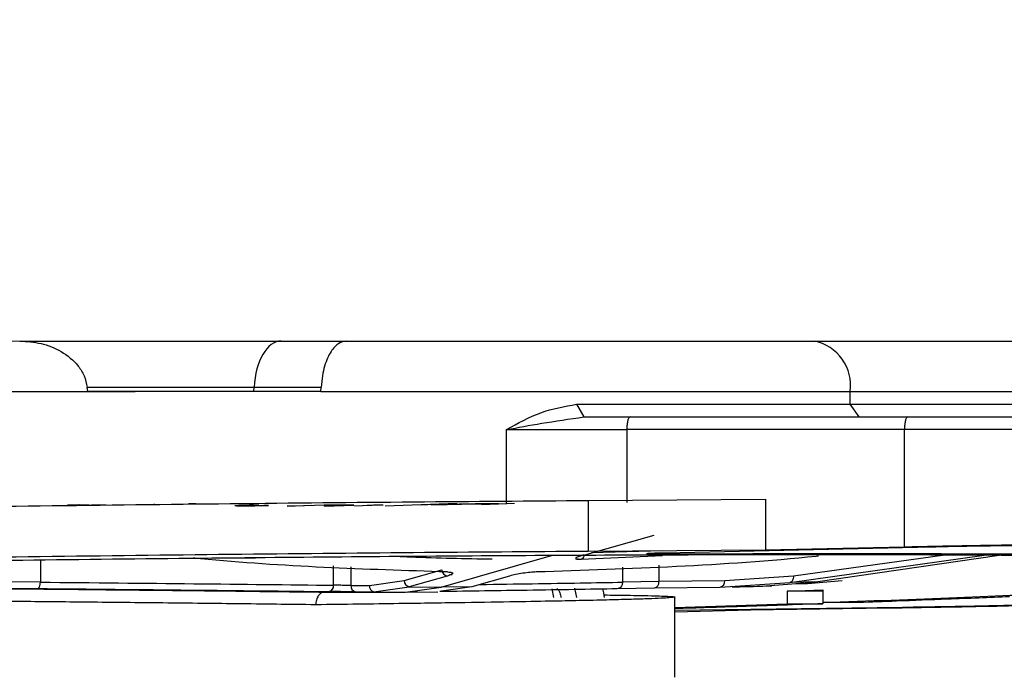
# Model space of a CAD drawing. Units: millimetres. Extents: x 5 to 292, y 5 to 415.
# Drawn here: x 93 to 113, y 271 to 284 of the extents above; entities that cross this region are included whole.
import ezdxf

# ---------------------------------------------------------------- set-up
doc = ezdxf.new("R2010")
doc.units = ezdxf.units.MM
doc.styles.add('SLDTEXTSTYLE1', font='TXT', dxfattribs={"width": 0.75})
doc.dimstyles.new('SLDDIMSTYLE0', dxfattribs={"dimtxt": 3.5, "dimasz": 3.302, "dimexe": 0, "dimexo": 0.0625, "dimgap": 0.875, "dimtad": 1, "dimlfac": 2, "dimrnd": 1e-09, "dimzin": 12, "dimdsep": 46, "dimtxsty": 'SLDTEXTSTYLE1', "dimsah": 1, "dimcen": 0.09, "dimadec": 0, "dimazin": 3, "dimtfac": 1, "dimtmove": 0, "dimatfit": 0, "dimfxl": 1, "dimfrac": 2, "dimtolj": 1, "dimtzin": 12, "dimarcsym": 0})

# ---------------------------------------------------------------- blocks, each defined once
blk = doc.blocks.new('_D')
at = {"color": 7, "linetype": 'Continuous', "lineweight": 0}
for p, q in [((23.766, 277.531), (23.766, 283.881)), ((108.03, 277.531), (22.766, 277.531)), ((23.766, 277.531), (23.766, 238.031)), ((31.827, 238.031), (22.766, 238.031)), ((23.766, 238.031), (23.766, 231.681))]:
    blk.add_line(p, q, dxfattribs=at)
at = {"color": 7, "linetype": 'Continuous', "lineweight": 18}
for points in [[(23.766, 277.531), (24.274, 280.833), (23.258, 280.833)], [(23.766, 238.031), (23.258, 234.729), (24.274, 234.729)]]:
    blk.add_solid(points, dxfattribs=at)
at = {"color": 7, "linetype": 'Continuous', "lineweight": 18, "insert": (19.255, 247.311), "char_height": 3.5, "attachment_point": 1, "rotation": 90, "style": 'SLDTEXTSTYLE1'}
blk.add_mtext('55-79 mm', dxfattribs=at)

msp = doc.modelspace()

# ---------------------------------------------------------------- linework, layer by layer
at = {"color": 7, "linetype": 'Continuous', "lineweight": 25}
for p, q in [((93.5364, 277.5314), (98.4933, 277.5314)), ((98.4933, 277.5314), (99.7865, 277.5314)), ((94.6679, 276.5314), (94.6592, 276.6184)), ((97.9559, 276.5314), (97.96, 276.6186)), ((97.96, 276.6186), (99.2856, 276.6186)), ((99.2788, 276.5314), (99.2856, 276.6186)), ((109.7404, 276.2814), (109.7404, 276.5314)), ((104.3325, 276.2814), (104.4757, 276.0314)), ((109.918, 276.0314), (109.7404, 276.2814)), ((104.4757, 276.0314), (105.3889, 276.0314)), ((105.3889, 276.0314), (110.878, 276.0314)), ((102.9485, 274.3081), (102.9485, 275.7814)), ((102.9485, 275.7814), (105.3253, 275.7814)), ((105.3253, 275.7814), (105.3253, 274.3437)), ((110.8144, 275.7814), (105.3253, 275.7814)), ((110.8144, 273.4664), (110.8144, 275.7814)), ((94.9273, 274.2956), (95.0359, 274.2948)), ((95.989, 274.2949), (95.989, 274.3155)), ((96.6585, 274.3184), (96.8076, 274.3184)), ((97.7836, 274.2872), (97.8631, 274.2888)), ((98.0508, 274.2885), (97.9649, 274.2874)), ((98.137, 274.2823), (98.2443, 274.2812)), ((98.6126, 274.2685), (99.0927, 274.2854)), ((98.7616, 274.2685), (98.6126, 274.2685)), ((99.3449, 274.289), (98.7616, 274.2685)), ((99.9304, 274.289), (99.3449, 274.289)), ((99.3471, 274.2685), (99.9304, 274.289)), ((99.3471, 274.2685), (99.3471, 274.289)), ((99.9424, 274.2761), (100.1014, 274.2829)), ((100.1014, 274.2829), (100.1986, 274.286)), ((100.2608, 274.2831), (100.1906, 274.2804)), ((101.9707, 274.3184), (100.5503, 274.2685)), ((101.2442, 274.2981), (101.8217, 274.3184)), ((101.4579, 274.2932), (101.7747, 274.3033)), ((101.9128, 274.3027), (101.6087, 274.2931)), ((101.7747, 274.3033), (102.0589, 274.3105)), ((101.8217, 274.3184), (101.9707, 274.3184)), ((102.0589, 274.3105), (102.2907, 274.3151)), ((102.2907, 274.3151), (102.4962, 274.3176)), ((102.5499, 274.3125), (102.3494, 274.3116)), ((102.4499, 274.3006), (102.7904, 274.3125)), ((103.1071, 274.3184), (102.45, 274.2953)), ((102.4962, 274.3176), (102.7006, 274.3184)), ((102.7904, 274.3125), (102.5499, 274.3125)), ((104.5608, 274.3811), (108.0699, 274.4051)), ((104.5608, 274.3811), (104.5608, 273.3811)), ((108.0699, 274.4051), (108.0699, 273.4051)), ((104.4474, 273.2945), (105.8694, 273.698)), ((108.0699, 273.4051), (110.8144, 273.4664)), ((104.5608, 273.3811), (108.0699, 273.4051)), ((111.0689, 273.4539), (106.0862, 273.3426)), ((108.5496, 272.7602), (112.3865, 273.2975)), ((112.6865, 273.2957), (109.0985, 272.7721)), ((97.9829, 273.2432), (97.5358, 273.2432)), ((104.3383, 273.2246), (104.3616, 273.2296)), ((100.9222, 272.7988), (101.6695, 273.0106)), ((101.7739, 272.8881), (101.0265, 272.6763)), ((103.0081, 272.8881), (102.2609, 272.6763)), ((108.6178, 272.8832), (107.2611, 272.7935)), ((93.7331, 272.7664), (92.739, 272.7773)), ((99.8714, 272.703), (100.2387, 272.703)), ((100.2387, 272.703), (100.9222, 272.7988)), ((105.96, 272.7773), (105.2485, 272.7664)), ((107.2611, 272.7935), (105.96, 272.7773)), ((107.1723, 272.6685), (108.5496, 272.7602)), ((107.9864, 272.6893), (109.0985, 272.7721)), ((109.0985, 272.7721), (108.5496, 272.7602)), ((108.6641, 272.7397), (108.8943, 272.7426)), ((108.8943, 272.7426), (109.5848, 272.8027)), ((92.6502, 272.6523), (93.6754, 272.6414)), ((99.3534, 272.5703), (100.9508, 272.5703)), ((99.8408, 272.5782), (99.7019, 272.5789)), ((99.9587, 272.578), (100.326, 272.578)), ((100.326, 272.578), (101.0265, 272.6763)), ((100.326, 272.578), (100.9508, 272.5703)), ((100.9508, 272.5703), (101.6553, 272.6697)), ((100.9508, 272.5703), (101.5595, 272.578)), ((100.9818, 272.5705), (101.5926, 272.5782)), ((101.0265, 272.6763), (101.6553, 272.6697)), ((102.2609, 272.6763), (101.6553, 272.6697)), ((102.2609, 272.6763), (101.6594, 272.592)), ((103.8838, 272.4611), (103.8492, 272.6373)), ((105.1375, 272.6414), (105.8712, 272.6523)), ((105.8712, 272.6523), (107.1723, 272.6685)), ((108.495, 272.589), (109.2034, 272.6139)), ((108.495, 272.589), (108.495, 272.339)), ((109.199, 272.589), (108.495, 272.589)), ((109.199, 272.589), (109.199, 272.3398)), ((109.2034, 272.6139), (109.2034, 272.3639)), ((106.2755, 270.8868), (106.2755, 272.4723)), ((106.2755, 272.2649), (108.495, 272.339)), ((108.495, 272.339), (109.199, 272.339)), ((109.9074, 272.3639), (109.2034, 272.3639)), ((106.2755, 272.2155), (110.7742, 272.2737)), ((107.7727, 272.2166), (106.2755, 272.174)), ((110.5107, 272.252), (107.7727, 272.2166))]:
    msp.add_line(p, q, dxfattribs=at)
at = {"color": 8, "linetype": 'Continuous', "lineweight": 25}
for p, q in [((94.6593, 276.6186), (97.96, 276.6186)), ((94.6679, 276.5314), (95.6082, 276.5314)), ((99.9424, 274.2761), (99.9424, 274.2842)), ((101.6553, 272.6697), (103.8396, 273.2923)), ((104.4208, 273.2188), (106.0317, 273.2956)), ((104.4778, 273.3049), (104.4252, 273.29)), ((106.0289, 273.3834), (104.6254, 273.345)), ((111.6141, 273.3021), (108.6178, 272.8832)), ((93.7331, 273.2016), (93.7331, 272.7664)), ((99.5264, 272.7061), (99.5264, 273.0886)), ((105.96, 273.1028), (105.96, 272.7773)), ((99.8714, 273.0702), (99.8714, 272.703)), ((105.2485, 272.7664), (105.2485, 273.0634)), ((99.9587, 272.578), (99.8408, 272.5782)), ((104.2906, 272.6456), (104.3298, 272.4611))]:
    msp.add_line(p, q, dxfattribs=at)
at = {"color": 7, "linetype": 'Continuous', "lineweight": 25, "flags": 128}
for points in [[(93.6754, 272.6414), (93.6865, 272.6438), (93.6972, 272.651), (93.7071, 272.6625), (93.7158, 272.6781), (93.723, 272.697), (93.7284, 272.7186), (93.7318, 272.742), (93.7331, 272.7664)], [(104.8841, 272.4611), (104.873, 272.5574), (104.8485, 272.6377)]]:
    msp.add_lwpolyline(points, dxfattribs=at)
at = {"color": 7, "linetype": 'Continuous', "lineweight": 25}
for centre, radius, start, end in [((108.8558, 276.6553), 0.8933, 352.02768, 78.73858), ((101.8002, 273.0163), 0.1309, 182.48764, 258.38044), ((99.4158, 272.6899), 0.1117, 283.073, 8.30819), ((99.9823, 272.6874), 0.1119, 172.00013, 257.81963), ((100.3496, 272.6874), 0.1119, 172.00068, 257.81908), ((101.0531, 272.8045), 0.131, 182.5022, 258.28989), ((105.1302, 272.7596), 0.1185, 273.51858, 3.2647), ((105.8501, 272.7613), 0.111, 280.96279, 8.27041), ((107.1512, 272.7776), 0.111, 280.96135, 8.27184)]:
    msp.add_arc(centre, radius, start, end, dxfattribs=at)
at = {"color": 8, "linetype": 'Continuous', "lineweight": 25}
msp.add_arc((104.3822, 273.3184), 0.1068, 291.18125, 352.91237, dxfattribs=at)
at = {"color": 7, "linetype": 'Continuous', "lineweight": 25}
msp.add_ellipse((98.4933, 276.5314), major_axis=(0, 1), ratio=0.5354246, start_param=0.0000005, end_param=1.48353, dxfattribs=at)
for points, knots in [([(93.3242, 277.5314), (93.4657, 277.5219), (93.7488, 277.5029), (94.1545, 277.343), (94.4454, 277.108), (94.6105, 276.8475), (94.6439, 276.6952), (94.6607, 276.6186)], [0, 0, 0, 0, 0.2500496, 0.4999532, 0.7498347, 0.8741639, 1, 1, 1, 1]), ([(99.7865, 277.5314), (99.7339, 277.5219), (99.6288, 277.5029), (99.4761, 277.343), (99.3659, 277.108), (99.3022, 276.8475), (99.2912, 276.6952), (99.2856, 276.6186)], [0, 0, 0, 0, 0.2500485, 0.49995136, 0.74983523, 0.87416229, 1, 1, 1, 1]), ([(99.7865, 277.5314), (100.9025, 277.5314), (103.1336, 277.5314), (106.2356, 277.5314), (108.0984, 277.5314), (109.0302, 277.5314)], [0, 0, 0, 0, 0.3334212, 0.6665682, 1, 1, 1, 1]), ([(109.0302, 277.5314), (109.826, 277.5314), (111.4141, 277.5314), (113.4935, 277.5314), (115.325, 277.5314), (116.8818, 277.5314), (118.1508, 277.5314), (119.1253, 277.5314), (119.7791, 277.5314), (120.1221, 277.5314), (120.1155, 277.5314), (120.113, 277.5314)], [0, 0, 0, 0, 0.1161224, 0.2317509, 0.3478491, 0.4637714, 0.5798361, 0.6957015, 0.8115642, 0.9276172, 1, 1, 1, 1]), ([(99.2787, 276.5314), (98.5272, 276.5314), (97.0211, 276.5314), (95.4534, 276.5314), (94.668, 276.5314)], [0, 0, 0, 0, 0.4989888, 1, 1, 1, 1]), ([(99.2788, 276.5314), (100.5472, 276.5314), (103.0841, 276.5314), (106.5994, 276.5314), (108.6934, 276.5314), (109.7404, 276.5314)], [0, 0, 0, 0, 0.3333334, 0.6666666, 1, 1, 1, 1]), ([(102.9484, 275.7814), (103.1717, 275.9058), (103.6173, 276.1542), (104.0941, 276.2391), (104.332, 276.2814)], [0, 0, 0, 0, 0.50089177, 1, 1, 1, 1]), ([(104.3323, 276.2813), (105.281, 276.2814), (107.1862, 276.2815), (108.8867, 276.2814), (109.7404, 276.2814)], [0, 0, 0, 0, 0.4979772, 1, 1, 1, 1]), ([(109.7404, 276.2814), (110.5528, 276.2814), (112.1774, 276.2814), (113.557, 276.2814), (114.2468, 276.2814)], [0, 0, 0, 0, 0.5000002, 1, 1, 1, 1]), ([(102.9485, 275.7814), (103.1731, 275.8235), (103.6313, 275.9092), (104.1906, 275.9901), (104.4757, 276.0314)], [0, 0, 0, 0, 0.4904178, 1, 1, 1, 1]), ([(105.3889, 276.0314), (105.3806, 276.0276), (105.3639, 276.0201), (105.3429, 275.9623), (105.3282, 275.8797), (105.3263, 275.8142), (105.3253, 275.7814)], [0, 0, 0, 0, 0.2500033, 0.4999994, 0.7500003, 1, 1, 1, 1]), ([(110.878, 276.0314), (110.8697, 276.0276), (110.853, 276.0201), (110.832, 275.9623), (110.8173, 275.8797), (110.8153, 275.8142), (110.8144, 275.7814)], [0, 0, 0, 0, 0.2500027, 0.4999997, 0.7500006, 1, 1, 1, 1]), ([(110.878, 276.0314), (111.2436, 276.0314), (111.9752, 276.0314), (113.0915, 276.0314), (114.125, 276.0314), (115.0138, 276.0314), (115.6885, 276.0314), (116.1305, 276.0314), (116.1833, 276.0314), (116.2098, 276.0314)], [0, 0, 0, 0, 0.1427458, 0.2856826, 0.4285089, 0.5713754, 0.7142402, 0.8570641, 1, 1, 1, 1]), ([(59.3053, 273.5823), (60.4503, 273.6144), (62.7389, 273.6786), (66.3889, 273.7714), (70.1564, 273.8606), (74.0364, 273.9453), (77.9816, 274.0248), (81.9603, 274.0984), (85.9375, 274.1652), (89.8781, 274.225), (93.7505, 274.2771), (97.5074, 274.3208), (101.1442, 274.3566), (103.4215, 274.3729), (104.5608, 274.3811)], [0, 0, 0, 0, 0.08343462, 0.16677181, 0.24999997, 0.33316528, 0.41685222, 0.50000054, 0.58314367, 0.66683201, 0.75000039, 0.83322328, 0.91656338, 1, 1, 1, 1]), ([(94.3937, 274.2853), (94.3709, 274.2854), (94.3255, 274.2855), (94.2847, 274.2864), (94.2665, 274.2879), (94.2715, 274.2892), (94.274, 274.2899)], [0, 0, 0, 0, 0.250768, 0.5000221, 0.7500005, 1, 1, 1, 1]), ([(94.6956, 274.2884), (94.6402, 274.2876), (94.5571, 274.2863), (94.4566, 274.2855), (94.4147, 274.2854), (94.3937, 274.2853)], [0, 0, 0, 0, 0.4995097, 0.7485038, 1, 1, 1, 1]), ([(94.4976, 274.2938), (94.4957, 274.2933), (94.4918, 274.2924), (94.5069, 274.2914), (94.5365, 274.2908), (94.5684, 274.2908), (94.5846, 274.2907)], [0, 0, 0, 0, 0.2531137, 0.4999665, 0.7458872, 1, 1, 1, 1]), ([(94.7439, 274.2921), (94.7749, 274.2926), (94.8369, 274.2935), (94.8972, 274.2949), (94.9273, 274.2956)], [0, 0, 0, 0, 0.4999851, 1, 1, 1, 1]), ([(97.5768, 274.2813), (97.6074, 274.2823), (97.6685, 274.2843), (97.7452, 274.2862), (97.7836, 274.2872)], [0, 0, 0, 0, 0.5000908, 1, 1, 1, 1]), ([(97.6085, 274.2756), (97.6075, 274.2752), (97.6056, 274.2746), (97.6183, 274.2739), (97.6413, 274.2734), (97.6654, 274.2733), (97.6776, 274.2733)], [0, 0, 0, 0, 0.2509864, 0.4999674, 0.747491, 1, 1, 1, 1]), ([(97.8577, 274.2717), (97.828, 274.2712), (97.7686, 274.2702), (97.6826, 274.2691), (97.632, 274.2687), (97.607, 274.2685)], [0, 0, 0, 0, 0.3368586, 0.6717652, 1, 1, 1, 1]), ([(97.7151, 274.2811), (97.688, 274.2801), (97.634, 274.2781), (97.617, 274.2764), (97.6085, 274.2756)], [0, 0, 0, 0, 0.50051461, 1, 1, 1, 1]), ([(97.6776, 274.2733), (97.6911, 274.2734), (97.7182, 274.2734), (97.7677, 274.2739), (97.821, 274.2746), (97.8575, 274.2752), (97.8759, 274.2756)], [0, 0, 0, 0, 0.2510315, 0.4999247, 0.7476392, 1, 1, 1, 1]), ([(97.9649, 274.2874), (97.9433, 274.287), (97.8997, 274.2863), (97.8084, 274.2842), (97.7533, 274.2824), (97.7151, 274.2811)], [0, 0, 0, 0, 0.2306186, 0.4653268, 1, 1, 1, 1]), ([(98.2443, 274.2812), (98.1813, 274.2794), (98.0636, 274.2759), (97.923, 274.273), (97.8577, 274.2717)], [0, 0, 0, 0, 0.5356522, 1, 1, 1, 1]), ([(97.8759, 274.2756), (97.9191, 274.2765), (98.0149, 274.2786), (98.0937, 274.281), (98.137, 274.2823)], [0, 0, 0, 0, 0.4508054, 1, 1, 1, 1]), ([(100.5124, 274.2898), (100.4907, 274.2894), (100.4463, 274.2885), (100.356, 274.2863), (100.2998, 274.2844), (100.2608, 274.2831)], [0, 0, 0, 0, 0.22740572, 0.46408904, 1, 1, 1, 1]), ([(102.1743, 274.309), (102.1305, 274.3081), (102.0384, 274.3061), (101.956, 274.3039), (101.9128, 274.3027)], [0, 0, 0, 0, 0.4761027, 1, 1, 1, 1]), ([(102.3494, 274.3116), (102.3205, 274.3113), (102.264, 274.3107), (102.2038, 274.3096), (102.1743, 274.309)], [0, 0, 0, 0, 0.5105494, 1, 1, 1, 1]), ([(110.8146, 273.4664), (111.2202, 273.4749), (111.9958, 273.491), (113.1792, 273.5089), (114.2574, 273.52), (115.1902, 273.5238), (115.9159, 273.5201), (116.3303, 273.5086), (116.5078, 273.4977), (116.4568, 273.4901), (116.4553, 273.4899)], [0, 0, 0, 0, 0.1498136, 0.2864048, 0.431212, 0.572811, 0.7143945, 0.859215, 0.9957979, 1, 1, 1, 1]), ([(115.4524, 273.472), (115.4549, 273.4723), (115.4985, 273.4788), (115.3443, 273.487), (115.0055, 273.4957), (114.4688, 273.4986), (113.7908, 273.4957), (112.9705, 273.4873), (112.03, 273.4737), (111.3946, 273.4606), (111.0689, 273.4539)], [0, 0, 0, 0, 0.0088533, 0.1558189, 0.2952637, 0.4271858, 0.5591106, 0.6985559, 0.8455202, 1, 1, 1, 1]), ([(59.3053, 272.5823), (60.4502, 272.6144), (62.7389, 272.6786), (66.3889, 272.7714), (70.1564, 272.8606), (74.0364, 272.9453), (77.9816, 273.0248), (81.9603, 273.0984), (85.9374, 273.1652), (89.8781, 273.225), (93.7505, 273.2771), (97.5074, 273.3208), (101.1442, 273.3566), (103.4215, 273.3729), (104.5608, 273.3811)], [0, 0, 0, 0, 0.0834339, 0.1667725, 0.2499996, 0.333164, 0.4168522, 0.4999995, 0.5831437, 0.6668308, 0.75, 0.833224, 0.9165626, 1, 1, 1, 1]), ([(109.0302, 273.3073), (108.2129, 273.3066), (106.5799, 273.3051), (103.8784, 273.2934), (101.0288, 273.2753), (99.0031, 273.2571), (97.9892, 273.248)], [0, 0, 0, 0, 0.2502521, 0.5000004, 0.7497443, 1, 1, 1, 1]), ([(109.1167, 273.2797), (109.101, 273.2781), (107.2443, 273.0883), (105.3824, 273.0282), (103.5362, 272.9686)], [0, 0, 0, 0, 0.0084409, 1, 1, 1, 1]), ([(104.4252, 273.29), (104.3947, 273.2803), (104.3337, 273.2609), (104.3056, 273.2369), (104.3297, 273.2207), (104.3904, 273.2194), (104.4208, 273.2188)], [0, 0, 0, 0, 0.2499187, 0.5001087, 0.7502269, 1, 1, 1, 1]), ([(106.0862, 273.3426), (106.0479, 273.3416), (105.9587, 273.3395), (105.8418, 273.3358), (105.7599, 273.3323), (105.7157, 273.3291), (105.7085, 273.3266), (105.7432, 273.3248), (105.8097, 273.3239), (105.8752, 273.3242), (105.9071, 273.3243)], [0, 0, 0, 0, 0.1091716, 0.2539004, 0.3957269, 0.4999672, 0.634461, 0.7626355, 0.8844809, 1, 1, 1, 1]), ([(105.9071, 273.3243), (106.5943, 273.3266), (107.9268, 273.3311), (109.1488, 273.3319), (109.7404, 273.3322)], [0, 0, 0, 0, 0.5157671, 1, 1, 1, 1]), ([(117.7173, 272.7502), (118.112, 272.7774), (118.8999, 272.8318), (119.6604, 272.908), (120.1036, 272.9794), (120.1987, 273.0451), (119.9473, 273.1046), (119.3501, 273.1572), (118.4184, 273.2027), (117.1555, 273.2404), (115.5735, 273.2701), (113.6847, 273.2914), (111.525, 273.3048), (109.8629, 273.3064), (109.0302, 273.3073)], [0, 0, 0, 0, 0.0834518, 0.1666134, 0.249998, 0.3333935, 0.4165878, 0.4999972, 0.5833923, 0.6666335, 0.7499979, 0.8333427, 0.9165135, 1, 1, 1, 1]), ([(109.7404, 273.3322), (110.3514, 273.3319), (111.5338, 273.3313), (112.5903, 273.326), (113.1009, 273.3234)], [0, 0, 0, 0, 0.5167136, 1, 1, 1, 1]), ([(97.9892, 273.248), (96.8339, 273.2363), (94.5278, 273.2129), (90.9024, 273.1672), (87.2016, 273.1142), (83.4455, 273.0538), (79.6736, 272.9865), (75.9221, 272.9131), (72.2257, 272.8343), (68.6233, 272.7508), (65.1479, 272.6635), (61.8296, 272.5731), (58.7066, 272.4806), (55.8051, 272.3868), (53.1516, 272.2926), (50.7755, 272.199), (48.698, 272.1069), (46.9383, 272.0171), (45.5144, 271.9305), (44.4397, 271.8479), (43.724, 271.7701), (43.3752, 271.6979), (43.3952, 271.632), (43.7906, 271.5731), (44.5272, 271.5211), (45.3194, 271.4932), (45.7161, 271.4793)], [0, 0, 0, 0, 0.0417371, 0.083304, 0.1250029, 0.1667071, 0.2082885, 0.2500014, 0.2917089, 0.3333025, 0.3750015, 0.4166838, 0.458325, 0.5000012, 0.5416658, 0.5833359, 0.6250007, 0.6666542, 0.7083386, 0.7500001, 0.7916535, 0.8333391, 0.8749969, 0.9166564, 0.9582731, 1, 1, 1, 1]), ([(101.7783, 272.9686), (100.1501, 273.0197), (98.4728, 273.0724), (96.7995, 273.2384), (96.7504, 273.2432)], [0, 0, 0, 0, 0.970697, 1, 1, 1, 1]), ([(101.7783, 272.9686), (101.799, 272.9672), (101.8308, 272.9651), (101.8733, 272.9568), (101.8942, 272.9423), (101.8655, 272.9161), (101.8044, 272.8974), (101.7739, 272.8881)], [0, 0, 0, 0, 0.163286, 0.2505722, 0.5004386, 0.7503573, 1, 1, 1, 1]), ([(101.8212, 272.9204), (101.8299, 272.9186), (101.847, 272.9152), (101.8638, 272.9179), (101.8722, 272.9192)], [0, 0, 0, 0, 0.5062431, 1, 1, 1, 1]), ([(103.5362, 272.9686), (103.4971, 272.9666), (103.419, 272.9628), (103.2701, 272.9434), (103.1228, 272.9175), (103.0463, 272.8979), (103.0081, 272.8881)], [0, 0, 0, 0, 0.2498352, 0.4997167, 0.7499395, 1, 1, 1, 1]), ([(108.6178, 272.8832), (108.6177, 272.8693), (108.6174, 272.8403), (108.6032, 272.8014), (108.5799, 272.7714), (108.5595, 272.7638), (108.5496, 272.7602)], [0, 0, 0, 0, 0.2366975, 0.4926609, 0.7526499, 1, 1, 1, 1]), ([(93.7331, 272.7664), (94.7667, 272.7563), (96.8338, 272.7362), (98.6289, 272.7161), (99.5264, 272.7061)], [0, 0, 0, 0, 0.4999999, 1, 1, 1, 1]), ([(99.8714, 272.703), (99.8515, 272.703), (99.8085, 272.7031), (99.7372, 272.7036), (99.6738, 272.7042), (99.6224, 272.7047), (99.571, 272.7053), (99.5415, 272.7058), (99.5264, 272.7061)], [0, 0, 0, 0, 0.203123, 0.4370461, 0.5661359, 0.7029944, 0.8476172, 1, 1, 1, 1]), ([(107.4078, 272.6737), (107.6025, 272.6783), (107.9058, 272.6854), (108.1175, 272.6922), (108.1934, 272.6947)], [0, 0, 0, 0, 0.6416213, 1, 1, 1, 1]), ([(109.2034, 272.3639), (110.1076, 272.3972), (111.9136, 272.4637), (114.209, 272.562), (116.2031, 272.6583), (117.2121, 272.7196), (117.7173, 272.7502)], [0, 0, 0, 0, 0.2503468, 0.5000003, 0.7496518, 1, 1, 1, 1]), ([(99.1759, 272.3203), (98.6592, 272.3266), (97.6709, 272.3387), (96.1176, 272.3557), (94.8555, 272.3688), (93.8923, 272.3783), (93.2185, 272.3849), (92.5757, 272.3909), (91.9663, 272.3965), (91.3925, 272.4017), (90.189, 272.4123), (88.335, 272.4277), (86.2093, 272.4438), (84.5477, 272.4555), (83.3397, 272.4637), (82.1584, 272.4714), (80.5064, 272.4815), (78.3882, 272.4935), (75.8397, 272.5061), (73.3864, 272.5165), (71.0527, 272.5248), (68.8586, 272.5309), (66.827, 272.5348), (64.9565, 272.5366), (63.8591, 272.536), (63.3139, 272.5357)], [0, 0, 0, 0, 0.053347, 0.1020243, 0.1460312, 0.1662859, 0.1853722, 0.2032903, 0.2200401, 0.2356215, 0.2500346, 0.3170685, 0.3810761, 0.4119548, 0.4420761, 0.4714399, 0.5000463, 0.5651906, 0.6295777, 0.6932076, 0.7560803, 0.8181959, 0.8795544, 0.9401557, 1, 1, 1, 1]), ([(93.6754, 272.6414), (94.704, 272.6315), (96.7613, 272.6118), (98.5478, 272.5913), (99.4411, 272.5811)], [0, 0, 0, 0, 0.50000081, 1, 1, 1, 1]), ([(99.353, 272.5703), (99.3306, 272.567), (99.2962, 272.5618), (99.2549, 272.5307), (99.2265, 272.4984), (99.2037, 272.4583), (99.1817, 272.4001), (99.1782, 272.3518), (99.1759, 272.3203)], [0, 0, 0, 0, 0.2394567, 0.3683608, 0.5000003, 0.6316393, 0.7605424, 1, 1, 1, 1]), ([(101.1219, 272.5848), (101.1205, 272.5844), (101.1174, 272.5833), (101.1122, 272.5818), (101.1078, 272.5806), (101.106, 272.5798), (101.1111, 272.5795), (101.1339, 272.5799), (101.1671, 272.581), (101.1858, 272.5816)], [0, 0, 0, 0, 0.0224095, 0.0479583, 0.1046171, 0.1748408, 0.3719191, 0.6471229, 1, 1, 1, 1]), ([(101.6266, 272.5874), (102.2251, 272.5955), (103.5777, 272.6138), (104.5791, 272.6315), (105.1375, 272.6414)], [0, 0, 0, 0, 0.4424768, 1, 1, 1, 1]), ([(105.6304, 272.5027), (105.6695, 272.502), (105.8183, 272.4996), (105.9742, 272.4945), (106.1498, 272.4879), (106.2389, 272.4807), (106.2948, 272.4756), (106.2721, 272.4726), (106.2704, 272.4723)], [0, 0, 0, 0, 0.0796933, 0.302825, 0.5274401, 0.7535388, 0.9811209, 1, 1, 1, 1]), ([(109.199, 272.3398), (108.6688, 272.3212), (107.7306, 272.2881), (106.7166, 272.2564), (106.2755, 272.2426)], [0, 0, 0, 0, 0.5650523, 1, 1, 1, 1]), ([(112.8892, 272.4771), (112.4851, 272.461), (111.7662, 272.4322), (110.7582, 272.3946), (110.158, 272.3736), (109.9075, 272.3648)], [0, 0, 0, 0, 0.427909, 0.7612458, 1, 1, 1, 1]), ([(114.555, 272.339), (114.2279, 272.3292), (113.6398, 272.3115), (112.5947, 272.2871), (111.5548, 272.2669), (110.8509, 272.2568), (110.5108, 272.252)], [0, 0, 0, 0, 0.2780282, 0.4999798, 0.7584389, 1, 1, 1, 1]), ([(110.7738, 272.2736), (111.0584, 272.2775), (111.5917, 272.2848), (112.4063, 272.3012), (113.1726, 272.3197), (113.6222, 272.3313), (113.847, 272.3372)], [0, 0, 0, 0, 0.26683167, 0.49999632, 0.74999977, 1, 1, 1, 1])]:
    msp.add_open_spline(points, degree=3, knots=knots, dxfattribs=at)
at = {"color": 8, "linetype": 'Continuous', "lineweight": 25}
for points, knots in [([(42.443, 276.5314), (42.435, 276.5314), (42.4111, 276.5314), (42.7388, 276.5314), (43.4021, 276.5314), (44.414, 276.5314), (45.7433, 276.5314), (47.3844, 276.5314), (49.3216, 276.5314), (51.5387, 276.5314), (54.0164, 276.5314), (56.7335, 276.5314), (59.6664, 276.5314), (62.7899, 276.5314), (66.0771, 276.5314), (69.4996, 276.5314), (73.0279, 276.5314), (76.6317, 276.5314), (80.2796, 276.5314), (83.941, 276.5314), (87.5817, 276.5314), (91.1802, 276.5314), (93.5053, 276.5314), (94.6679, 276.5314)], [0, 0, 0, 0, 0.0243791, 0.0731601, 0.1219412, 0.1707222, 0.2195033, 0.2682843, 0.3170653, 0.3658464, 0.4146274, 0.4634085, 0.5121895, 0.5609706, 0.6097516, 0.6585327, 0.7073137, 0.7560948, 0.8048758, 0.8536569, 0.9024379, 0.9512189, 1, 1, 1, 1]), ([(109.7404, 276.5314), (110.5754, 276.5314), (112.2453, 276.5314), (114.4228, 276.5314), (116.0816, 276.5314), (117.3066, 276.5314), (118.1993, 276.5314), (118.9854, 276.5314), (119.7316, 276.5314), (120.427, 276.5314), (120.9248, 276.5314), (121.1543, 276.5314), (121.1296, 276.5314), (121.1228, 276.5314)], [0, 0, 0, 0, 0.1189158, 0.2378314, 0.3567471, 0.428113, 0.4994789, 0.5708447, 0.6439949, 0.7407862, 0.8545665, 0.9603539, 1, 1, 1, 1]), ([(116.4575, 275.7814), (116.4297, 275.7814), (116.3736, 275.7814), (115.9079, 275.7814), (115.1937, 275.7814), (114.2526, 275.7814), (113.1585, 275.7814), (111.9766, 275.7814), (111.2019, 275.7814), (110.8146, 275.7814)], [0, 0, 0, 0, 0.14094374, 0.28412009, 0.42729612, 0.5704721, 0.71364798, 0.85682407, 1, 1, 1, 1]), ([(102.6632, 273.2188), (102.1265, 273.2285), (101.4973, 273.2399), (100.8684, 273.2678), (100.776, 273.2719)], [0, 0, 0, 0, 0.8529929, 1, 1, 1, 1]), ([(81.7734, 272.7235), (82.3593, 272.7199), (83.7927, 272.7111), (86.0585, 272.6953), (88.5399, 272.6766), (90.9491, 272.6567), (93.2634, 272.6359), (95.4517, 272.6144), (97.5104, 272.5925), (98.7386, 272.5777), (99.3529, 272.5703)], [0, 0, 0, 0, 0.0898875, 0.2199163, 0.3499329, 0.4799639, 0.6099785, 0.7400075, 0.8699606, 1, 1, 1, 1]), ([(102.4221, 272.722), (102.7766, 272.7267), (103.8809, 272.7415), (104.6955, 272.7563), (105.2485, 272.7664)], [0, 0, 0, 0, 0.32106347, 1, 1, 1, 1]), ([(99.7019, 272.5789), (99.6536, 272.5792), (99.5572, 272.5798), (99.4798, 272.5807), (99.4411, 272.5811)], [0, 0, 0, 0, 0.5002579, 1, 1, 1, 1]), ([(103.9447, 272.6391), (103.9466, 272.6378), (103.9747, 272.6191), (104.0089, 272.5562), (104.0177, 272.4928), (104.0222, 272.4611)], [0, 0, 0, 0, 0.0355821, 0.5179688, 1, 1, 1, 1]), ([(104.8731, 272.5141), (104.9567, 272.5133), (105.2836, 272.5101), (105.4825, 272.5058), (105.6304, 272.5027)], [0, 0, 0, 0, 0.2558713, 1, 1, 1, 1]), ([(106.2704, 272.4723), (106.2499, 272.4672), (106.2069, 272.4564), (105.9005, 272.4425), (105.6024, 272.4323), (105.4216, 272.4268), (105.2172, 272.4211), (104.988, 272.4152), (104.7337, 272.4092), (104.3802, 272.4013), (103.8664, 272.3908), (103.1049, 272.3768), (102.0941, 272.3603), (100.7988, 272.3412), (99.7374, 272.3275), (99.1759, 272.3203)], [0, 0, 0, 0, 0.1253134, 0.2638469, 0.3014261, 0.3395367, 0.3781787, 0.417352, 0.4570566, 0.4972927, 0.5696029, 0.6560316, 0.7565761, 0.8712334, 1, 1, 1, 1])]:
    msp.add_open_spline(points, degree=3, knots=knots, dxfattribs=at)

# ---------------------------------------------------------------- dimensions: what is measured, and where the dimension line sits
at = {"color": 7, "linetype": 'Continuous', "lineweight": 18}
dim = msp.add_linear_dim(base=(23.7662, 238.0314), p1=(109.0302, 277.5314), p2=(32.8274, 238.0314), angle=90, text='55-79 mm', dimstyle='SLDDIMSTYLE0', dxfattribs=at)
dim.commit()
dim.dimension.update_dxf_attribs({"geometry": '_D', "text_midpoint": (23.7662, 258.2805), "dimtype": 160})

doc.saveas('drawing.dxf')
